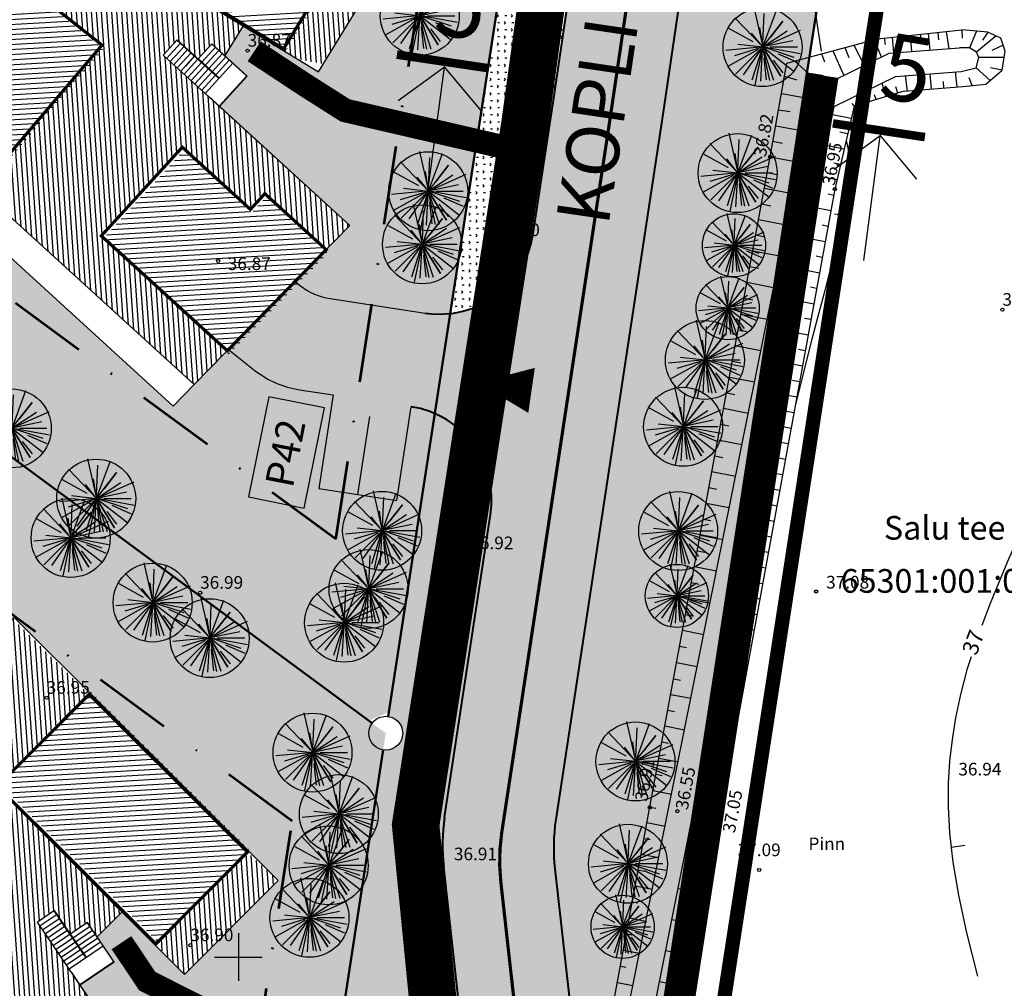
# Model space of a CAD drawing. Units: metres. Extents: x 545155 to 545524, y 6584427 to 6585027.
# Drawn here: x 545336 to 545398, y 6584748 to 6584809 of the extents above; entities that cross this region are included whole.
import ezdxf
from ezdxf.enums import TextEntityAlignment as Align

# ---------------------------------------------------------------- set-up
doc = ezdxf.new("R2010")
doc.units = ezdxf.units.M
for name, pattern in [('DASHDOT', [1, 0.5, -0.25, 0, -0.25]), ('DASHEDX5', [1.875, 1.25, -0.625]), ('DOTX500', [0.3, 0, -0.3]), ('PIIRID', [7.5, 5, -1, 0.5, -1]), ('STYLE_19', [3.444882, 1.574803, -0.393701, 1.082677, -0.393701])]:
    doc.linetypes.add(name, pattern=pattern)
doc.layers.get('0').update_dxf_attribs({"linetype": 'CONTINUOUS'})
for name, color, linetype in [('+majaEkorrus', 252, 'CONTINUOUS'), ('+muru', 105, 'CONTINUOUS'), ('+PUUD', 86, 'CONTINUOUS'), ('+soidutee', 8, 'CONTINUOUS'), ('+tee', 7, 'CONTINUOUS'), ('+uus', 7, 'CONTINUOUS'), ('0_vesi', 142, 'CONTINUOUS'), ('2', 7, 'CONTINUOUS'), ('eh.õiguskastid', 7, 'CONTINUOUS'), ('HORISONTAALID', 1, 'CONTINUOUS'), ('KORGUSED', 30, 'CONTINUOUS'), ('KRAAV', 4, 'CONTINUOUS'), ('PIIR', 1, 'CONTINUOUS'), ('PINNAS', 7, 'DOTX500'), ('PLANEERITAVAALA-PIIR', 1, 'PIIRID'), ('RELJEEF', 3, 'CONTINUOUS'), ('RISTID', 7, 'CONTINUOUS'), ('TEED', 7, 'CONTINUOUS'), ('TEXT', 7, 'CONTINUOUS')]:
    doc.layers.add(name, color=color, linetype=linetype)
for name, color, linetype, lineweight in [('EH-KEELUALA', 7, 'DASHDOT', 53), ('maantee kaitsevöönd', 203, 'STYLE_19', 15), ('ololevadPiirid', 34, 'CONTINUOUS', 30), ('planeeritav krundi piir', 1, 'CONTINUOUS', 50)]:
    doc.layers.add(name, color=color, linetype=linetype, lineweight=lineweight)
doc.styles.add('ESTS', font='romans.shx')
doc.styles.add('ITALICC', font='italicc.shx', dxfattribs={"height": 0.8})
doc.styles.add('ROMANC', font='romanc.shx', dxfattribs={"height": 0.8})
doc.styles.add('SWISL', font='swissl.ttf')
doc.styles.add('txt', font='TXT', dxfattribs={"height": 0.2})
pattern_1 = [(180, (0, 0), (-0.4490125, -0.4490125), [0.1190625, -0.7789625]), (135, (0, 0), (-0.449012806053, -0.449012806053), [0.1190625, -0.5159375]), (225, (0, 0), (0.449012806053, -0.449012806053), [0.1190625, -0.5159375])]
pattern_2 = [(183.31774105, (0, 0), (0.018374725282, -0.316967852425), [])]
pattern_3 = [(274, (0, 0), (0.316726585957, 0.022147680414), [])]

# ---------------------------------------------------------------- blocks, each defined once
blk = doc.blocks.new('rist')
for p, q in [((0, 3), (0, -3)), ((-3, 0), (3, 0))]:
    blk.add_line(p, q)
blk = doc.blocks.new('PUU')
at = {"layer": '+PUUD'}
for p, q in [((545422.385, 6584592.245), (545422.614, 6584591.24)), ((545422.614, 6584591.24), (545421.908, 6584591.981)), ((545422.617, 6584591.331), (545422.649, 6584592.086)), ((545422.588, 6584591.418), (545422.543, 6584591.734)), ((545422.614, 6584591.24), (545423.125, 6584591.893)), ((545423.125, 6584591.893), (545422.806, 6584591.486)), ((545421.749, 6584591.716), (545422.366, 6584591.377)), ((545422.562, 6584591.304), (545422.332, 6584591.593)), ((545422.614, 6584591.24), (545423.231, 6584591.646)), ((545422.706, 6584591.281), (545423.566, 6584591.663)), ((545422.541, 6584591.233), (545421.679, 6584591.152)), ((545421.909, 6584591.028), (545422.614, 6584591.24)), ((545421.979, 6584591.31), (545422.614, 6584591.24)), ((545422.349, 6584590.411), (545422.614, 6584591.24)), ((545423.372, 6584591.399), (545422.614, 6584591.24)), ((545423.407, 6584590.975), (545422.614, 6584591.24)), ((545422.614, 6584591.24), (545423.407, 6584590.623)), ((545422.614, 6584591.24), (545423.072, 6584590.499)), ((545423.072, 6584590.499), (545422.614, 6584591.24)), ((545423.566, 6584591.064), (545422.685, 6584591.227)), ((545422.802, 6584591.24), (545423.495, 6584591.24)), ((545422.497, 6584591.175), (545421.732, 6584590.747)), ((545421.926, 6584590.553), (545422.577, 6584591.203)), ((545422.575, 6584591.185), (545422.12, 6584590.535)), ((545422.418, 6584590.273), (545422.602, 6584591.152)), ((545422.561, 6584590.376), (545422.61, 6584591.185)), ((545422.79, 6584590.393), (545422.626, 6584591.18)), ((545422.896, 6584590.393), (545422.659, 6584591.106)), ((545423.006, 6584591.067), (545423.495, 6584590.852)), ((545422.643, 6584590.96), (545422.702, 6584590.411)), ((545422.876, 6584590.906), (545423.125, 6584590.587))]:
    blk.add_line(p, q, dxfattribs=at)
at = {"layer": '+PUUD', "linetype": 'Continuous'}
blk.add_line((545422.958, 6584592.185), (545422.608, 6584591.235), dxfattribs=at)
blk.add_circle((545422.608, 6584591.235), 1, dxfattribs=at)
blk = doc.blocks.new('g10')
at = {"layer": '+majaEkorrus'}
h = blk.add_hatch(dxfattribs=at)
h.set_pattern_fill('LINE', color=253, scale=0.1, angle=274, style=0)
h.set_pattern_definition(pattern_3)
h.paths.add_polyline_path([(545480.348, 6585548.341), (545484.665, 6585544.4), (545485.575, 6585545.397), (545489.463, 6585541.848), (545490.956, 6585543.373), (545482.708, 6585550.925), (545482.005, 6585551.567), (545479.148, 6585554.175), (545480.025, 6585555.135), (545481.354, 6585553.922), (545482.231, 6585554.882), (545483.043, 6585554.141), (545484.196, 6585556.03), (545475.532, 6585561.317), (545473.896, 6585558.637), (545461.484, 6585568.473), (545448.294, 6585577.502), (545445.502, 6585579.413), (545434.025, 6585586.145), (545433.453, 6585585.171), (545431.117, 6585586.541), (545429.347, 6585583.522), (545426.696, 6585584.955), (545422.239, 6585576.712), (545437.943, 6585567.5), (545453.113, 6585557.116), (545467.521, 6585545.698), (545481.098, 6585533.304), (545483.198, 6585535.449), (545475.224, 6585542.728)])
h.paths.add_polyline_path([(545469.466, 6585547.985), (545461.004, 6585554.69), (545465.725, 6585560.646), (545470.305, 6585557.017), (545471.144, 6585558.075), (545475.265, 6585554.808)], flags=16)
h.paths.add_polyline_path([(545454.897, 6585559.53), (545445.985, 6585565.631), (545450.278, 6585571.902), (545455.101, 6585568.601), (545455.863, 6585569.715), (545460.203, 6585566.744)], flags=16)
h.paths.add_polyline_path([(545439.916, 6585569.671), (545430.601, 6585575.135), (545434.309, 6585581.655), (545441.073, 6585577.572), (545441.806, 6585578.822), (545444.628, 6585577.168)], flags=16)
h = blk.add_hatch(dxfattribs=at)
h.set_pattern_fill('LINE', color=252, scale=0.1, angle=-176.68226, style=0)
h.set_pattern_definition(pattern_2)
h.paths.add_polyline_path([(545485.663, 6585545.195), (545489.547, 6585541.649), (545483.286, 6585535.247), (545475.313, 6585542.526), (545480.437, 6585548.139), (545484.753, 6585544.198)])
h.paths.add_polyline_path([(545471.232, 6585557.873), (545475.354, 6585554.607), (545469.555, 6585547.783), (545461.093, 6585554.488), (545465.813, 6585560.445), (545470.394, 6585556.815)])
h.paths.add_polyline_path([(545455.952, 6585569.513), (545460.291, 6585566.542), (545454.985, 6585559.328), (545446.073, 6585565.429), (545450.367, 6585571.7), (545455.189, 6585568.399)])
h.paths.add_polyline_path([(545444.628, 6585577.168), (545441.806, 6585578.822), (545441.073, 6585577.572), (545434.309, 6585581.655), (545430.601, 6585575.135), (545439.916, 6585569.671)])
h.paths.add_polyline_path([(545491.131, 6585561.384), (545486.854, 6585554.377), (545474.774, 6585561.749), (545479.05, 6585568.756)])
h = blk.add_hatch(dxfattribs=at)
h.set_pattern_fill('LINE', color=253, scale=0.1, angle=274, style=0)
h.set_pattern_definition(pattern_3)
h.paths.add_polyline_path([(545493.356, 6585560.29), (545491.042, 6585561.586), (545486.714, 6585554.493), (545487.651, 6585553.921), (545489.283, 6585553.616)])
at = {"layer": '+majaEkorrus', "color": 7, "ltscale": 5}
for p, q in [((545484.196, 6585556.03, 0), (545483.043, 6585554.141, 0)), ((545484.461, 6585552.846, 0), (545482.231, 6585554.882, 0)), ((545490.968, 6585543.385, 0), (545479.148, 6585554.175, 0)), ((545490.968, 6585543.385, 0), (545482.005, 6585551.567, 0)), ((545467.521, 6585545.698, 0), (545481.098, 6585533.304, 0)), ((545490.968, 6585543.385, 0), (545481.098, 6585533.304, 0))]:
    blk.add_line(p, q, dxfattribs=at)
at = {"layer": '+majaEkorrus', "color": 7}
for p, q in [((545480.025, 6585555.135, 0), (545479.148, 6585554.175, 0)), ((545482.67, 6585552.693, 0), (545480.011, 6585555.121, 0)), ((545482.684, 6585552.708, 0), (545480.025, 6585555.135, 0)), ((545480.247, 6585554.933, 0), (545479.37, 6585553.973, 0)), ((545480.468, 6585554.731, 0), (545479.592, 6585553.771, 0)), ((545480.69, 6585554.529, 0), (545479.813, 6585553.569, 0)), ((545482.231, 6585554.882, 0), (545480.478, 6585552.962, 0)), ((545482.67, 6585552.693, 0), (545480.687, 6585554.504, 0)), ((545482.684, 6585552.708, 0), (545480.69, 6585554.529, 0)), ((545482.452, 6585554.68, 0), (545480.699, 6585552.759, 0)), ((545482.674, 6585554.477, 0), (545480.921, 6585552.557, 0)), ((545480.911, 6585554.326, 0), (545480.035, 6585553.366, 0)), ((545481.133, 6585554.124, 0), (545480.256, 6585553.164, 0)), ((545481.133, 6585554.124, 0), (545480.548, 6585553.484, 0)), ((545480.911, 6585554.326, 0), (545480.619, 6585554.006, 0)), ((545482.895, 6585554.275, 0), (545481.142, 6585552.355, 0)), ((545483.117, 6585554.073, 0), (545481.364, 6585552.153, 0)), ((545482.697, 6585552.723, 0), (545481.368, 6585553.937, 0)), ((545482.697, 6585552.723, 0), (545481.368, 6585553.937, 0)), ((545483.339, 6585553.871, 0), (545481.586, 6585551.95, 0)), ((545483.56, 6585553.668, 0), (545481.807, 6585551.748, 0)), ((545484.446, 6585552.859, 0), (545482.693, 6585550.939, 0)), ((545484.461, 6585552.846, 0), (545482.708, 6585550.926, 0))]:
    blk.add_line(p, q, dxfattribs=at)
at = {"layer": '+majaEkorrus', "color": 7, "lineweight": 20, "ltscale": 5}
blk.add_line((545482.217, 6585554.867, 0), (545484.433, 6585552.844, 0), dxfattribs=at)
at = {"layer": '+majaEkorrus', "color": 7, "linetype": 'Continuous', "lineweight": 20, "ltscale": 5}
blk.add_line((545480.442, 6585554.263, 0), (545480.442, 6585554.263, 0), dxfattribs=at)
blk.add_line((545480.442, 6585554.263, 0), (545480.442, 6585554.263, 0), dxfattribs=at)
at = {"layer": '+majaEkorrus', "color": 7, "ltscale": 2.5}
for p in [(545466.289, 6585544.25, 0), (545481.098, 6585533.304, 0)]:
    blk.add_line(p, (545479.768, 6585531.945, 0), dxfattribs=at)
at = {"layer": '+majaEkorrus', "color": 7, "ltscale": 5, "elevation": 0}
blk.add_lwpolyline([(545493.356, 6585560.29), (545473.211, 6585572.584), (545468.831, 6585565.407), (545488.976, 6585553.113), (545493.356, 6585560.29)], dxfattribs=at)
at = {"layer": '+majaEkorrus', "color": 7, "lineweight": -3, "ltscale": 2.5, "const_width": 0.2, "elevation": 0}
blk.add_lwpolyline([(545491.042, 6585561.586), (545486.766, 6585554.578), (545474.685, 6585561.951), (545478.962, 6585568.958), (545491.042, 6585561.586)], dxfattribs=at)
at = {"layer": '+majaEkorrus', "color": 7, "ltscale": 2.5, "const_width": 0.2, "elevation": 0}
for points in [[(545471.144, 6585558.075), (545475.265, 6585554.808), (545469.466, 6585547.985), (545461.004, 6585554.69), (545465.725, 6585560.646), (545470.305, 6585557.017), (545471.144, 6585558.075)], [(545485.575, 6585545.397), (545489.459, 6585541.851), (545483.198, 6585535.449), (545475.224, 6585542.728), (545480.348, 6585548.341), (545484.665, 6585544.4), (545485.575, 6585545.397)]]:
    blk.add_lwpolyline(points, close=True, dxfattribs=at)
blk = doc.blocks.new('g9')
at = {"layer": '+majaEkorrus'}
h = blk.add_hatch(dxfattribs=at)
h.set_pattern_fill('LINE', color=253, scale=0.1, angle=274, style=0)
h.set_pattern_definition(pattern_3)
h.paths.add_polyline_path([(545470.987, 6585493.308), (545474.263, 6585488.468), (545475.381, 6585489.224), (545478.332, 6585484.864), (545480.14, 6585485.998), (545473.886, 6585495.269), (545473.352, 6585496.057), (545471.184, 6585499.261), (545472.261, 6585499.99), (545473.27, 6585498.499), (545474.346, 6585499.228), (545474.963, 6585498.317), (545476.525, 6585499.885), (545469.337, 6585507.051), (545467.12, 6585504.827), (545457.351, 6585517.291), (545446.637, 6585529.153), (545444.368, 6585531.664), (545434.782, 6585540.892), (545433.999, 6585540.078), (545432.048, 6585541.957), (545429.621, 6585539.435), (545427.378, 6585541.448), (545421.119, 6585534.474), (545434.235, 6585521.848), (545446.557, 6585508.205), (545457.897, 6585493.737), (545468.201, 6585478.512), (545470.744, 6585480.107), (545464.693, 6585489.048)])
h.paths.add_polyline_path([(545460.323, 6585495.505), (545453.663, 6585504.002), (545459.645, 6585508.691), (545463.25, 6585504.091), (545464.312, 6585504.924), (545467.557, 6585500.784)], flags=16)
h.paths.add_polyline_path([(545448.856, 6585510.136), (545441.617, 6585518.151), (545447.257, 6585523.245), (545451.174, 6585518.908), (545452.176, 6585519.812), (545455.701, 6585515.91)], flags=16)
h.paths.add_polyline_path([(545436.66, 6585523.497), (545428.88, 6585530.987), (545434.009, 6585536.46), (545439.631, 6585530.909), (545440.637, 6585531.953), (545442.993, 6585529.685)], flags=16)
h = blk.add_hatch(dxfattribs=at)
h.set_pattern_fill('LINE', color=252, scale=0.1, angle=-176.68226, style=0)
h.set_pattern_definition(pattern_2)
h.paths.add_polyline_path([(545475.447, 6585489.422), (545478.396, 6585485.067), (545470.813, 6585480.303), (545464.759, 6585489.242), (545471.052, 6585493.504), (545474.329, 6585488.665)])
h.paths.add_polyline_path([(545464.374, 6585505.118), (545467.619, 6585500.979), (545460.387, 6585495.698), (545453.725, 6585504.193), (545459.705, 6585508.883), (545463.312, 6585504.285)])
h.paths.add_polyline_path([(545452.233, 6585520.003), (545455.759, 6585516.101), (545448.916, 6585510.326), (545441.674, 6585518.338), (545447.313, 6585523.434), (545451.231, 6585519.098)])
h.paths.add_polyline_path([(545443.009, 6585530.09), (545440.652, 6585532.358), (545439.646, 6585531.313), (545434.023, 6585536.862), (545428.895, 6585531.388), (545436.678, 6585523.9)])
h.paths.add_polyline_path([(545484.542, 6585503.886), (545478.748, 6585498.071), (545468.723, 6585508.06), (545474.516, 6585513.875)])
h = blk.add_hatch(dxfattribs=at)
h.set_pattern_fill('LINE', color=253, scale=0.1, angle=274, style=0)
h.set_pattern_definition(pattern_3)
h.paths.add_polyline_path([(545474.447, 6585513.68), (545469.632, 6585518.477), (545463.767, 6585512.591), (545468.653, 6585507.864)])
h = blk.add_hatch(dxfattribs=at)
h.set_pattern_fill('LINE', color=253, scale=0.1, angle=274, style=0)
h.set_pattern_definition(pattern_3)
h.paths.add_polyline_path([(545484.473, 6585503.691), (545478.679, 6585497.875), (545480.486, 6585495.934), (545486.421, 6585501.891)])
at = {"layer": '+majaEkorrus', "color": 7}
for p, q in [((545472.254, 6585499.991, 0), (545471.178, 6585499.262, 0)), ((545472.422, 6585499.742, 0), (545471.346, 6585499.013, 0)), ((545472.591, 6585499.494, 0), (545471.514, 6585498.765, 0)), ((545474.256, 6585496.999, 0), (545472.238, 6585499.979, 0)), ((545474.273, 6585497.01, 0), (545472.254, 6585499.991, 0)), ((545472.759, 6585499.245, 0), (545471.682, 6585498.517, 0)), ((545472.927, 6585498.997, 0), (545471.851, 6585498.268, 0)), ((545474.34, 6585499.229, 0), (545472.187, 6585497.771, 0)), ((545474.508, 6585498.981, 0), (545472.355, 6585497.523, 0)), ((545472.927, 6585498.997, 0), (545472.568, 6585498.754, 0)), ((545474.256, 6585496.999, 0), (545472.75, 6585499.223, 0)), ((545474.273, 6585497.01, 0), (545472.759, 6585499.245, 0)), ((545473.095, 6585498.749, 0), (545472.019, 6585498.02, 0)), ((545473.095, 6585498.749, 0), (545472.378, 6585498.263, 0)), ((545474.676, 6585498.732, 0), (545472.524, 6585497.275, 0)), ((545474.845, 6585498.484, 0), (545472.692, 6585497.026, 0)), ((545474.289, 6585497.021, 0), (545473.28, 6585498.511, 0)), ((545474.289, 6585497.021, 0), (545473.28, 6585498.511, 0)), ((545475.013, 6585498.236, 0), (545472.86, 6585496.778, 0)), ((545475.181, 6585497.987, 0), (545473.028, 6585496.529, 0)), ((545475.349, 6585497.739, 0), (545473.196, 6585496.281, 0)), ((545476.022, 6585496.745, 0), (545473.869, 6585495.287, 0)), ((545476.033, 6585496.729, 0), (545473.881, 6585495.271, 0))]:
    blk.add_line(p, q, dxfattribs=at)
at = {"layer": '+majaEkorrus', "color": 7, "ltscale": 5}
for p, q in [((545476.519, 6585499.887, 0), (545474.956, 6585498.319, 0)), ((545480.152, 6585486.01, 0), (545471.178, 6585499.262, 0)), ((545476.033, 6585496.729, 0), (545474.34, 6585499.229, 0)), ((545480.152, 6585486.01, 0), (545473.347, 6585496.059, 0))]:
    blk.add_line(p, q, dxfattribs=at)
at = {"layer": '+majaEkorrus', "color": 7, "linetype": 'Continuous', "lineweight": 20, "ltscale": 5}
blk.add_line((545472.456, 6585499.045, 0), (545472.456, 6585499.045, 0), dxfattribs=at)
blk.add_line((545472.456, 6585499.045, 0), (545472.456, 6585499.045, 0), dxfattribs=at)
at = {"layer": '+majaEkorrus', "color": 7, "lineweight": 20, "ltscale": 5}
blk.add_line((545474.323, 6585499.218, 0), (545476.006, 6585496.734, 0), dxfattribs=at)
at = {"layer": '+majaEkorrus', "color": 7, "lineweight": -3, "ltscale": 2.5, "elevation": 0}
blk.add_lwpolyline([(545486.421, 6585501.891), (545469.702, 6585518.548), (545463.767, 6585512.591), (545480.486, 6585495.934), (545486.421, 6585501.891)], dxfattribs=at)
at = {"layer": '+majaEkorrus', "color": 7, "lineweight": -3, "ltscale": 2.5, "const_width": 0.2, "elevation": 0}
blk.add_lwpolyline([(545484.473, 6585503.691), (545478.679, 6585497.875), (545468.653, 6585507.864), (545474.447, 6585513.68), (545484.473, 6585503.691)], dxfattribs=at)

msp = doc.modelspace()

# ---------------------------------------------------------------- hatches: boundary and pattern name
at = {"layer": '+muru', "ltscale": 2.5}
h = msp.add_hatch(dxfattribs=at)
h.set_pattern_fill('GRASS', color=256, scale=0.025, angle=90, style=0)
h.set_pattern_definition(pattern_1)
h.paths.add_polyline_path([(545391.505, 6584859.444), (545387.542, 6584862.988), (545383.581, 6584866.529), (545381.416, 6584868.464), (545379.466, 6584871.841), (545376.607, 6584867.572), (545377.513, 6584866.525), (545378.604, 6584865.265), (545379.365, 6584864.021), (545380.345, 6584862.421), (545380.914, 6584861.019), (545381.751, 6584858.956), (545382.086, 6584857.342), (545382.572, 6584854.996), (545382.586, 6584852.15), (545382.36, 6584848.361), (545381.997, 6584844.76), (545381.528, 6584840.286), (545380.407, 6584830.825), (545378.435, 6584814.179), (545375.707, 6584795.548), (545373.136, 6584778.599), (545381.665, 6584777.8), (545393.889, 6584857.314)])
h = msp.add_hatch(dxfattribs=at)
h.set_pattern_fill('GRASS', color=256, scale=0.025, angle=90, style=0)
h.set_pattern_definition(pattern_1)
h.paths.add_polyline_path([(545288.34, 6584829.664), (545292.728, 6584837.782), (545264.376, 6584863.738), (545258.304, 6584866.083), (545252.978, 6584862.85), (545247.454, 6584859.497), (545242.965, 6584829.879), (545277.13, 6584824.852), (545358.254, 6584764.968), (545359.536, 6584765.509), (545361.035, 6584775.246), (545348.054, 6584787.13), (545347.198, 6584786.256), (545345.868, 6584784.897), (545332.389, 6584797.202), (545318.085, 6584808.537), (545303.025, 6584818.847), (545294.304, 6584823.963), (545295.265, 6584825.601)])
h.paths.add_polyline_path([(545357.227, 6584785.421), (545354.319, 6584785.862), (545353.869, 6584785.93), (545350.582, 6584787.52), (545349.368, 6584788.472), (545348.054, 6584787.13), (545361.035, 6584775.246), (545362.446, 6584784.421), (545361.383, 6584784.773), (545360.15, 6584784.977)])
h = msp.add_hatch(dxfattribs=at)
h.set_pattern_fill('GRASS', color=256, scale=0.025, angle=90, style=0)
h.set_pattern_definition(pattern_1)
h.paths.add_polyline_path([(545277.13, 6584824.852), (545242.965, 6584829.879), (545237.951, 6584796.803), (545269.464, 6584792.167), (545304.964, 6584752.208), (545310.77, 6584744.943), (545319.919, 6584748.801), (545311.194, 6584759.926), (545298.957, 6584773.467), (545291.467, 6584780.673), (545292.784, 6584782.042), (545287.075, 6584787.536), (545293.491, 6584794.801), (545295.734, 6584792.789), (545298.16, 6584795.311), (545300.112, 6584793.433), (545300.805, 6584794.154), (545310.453, 6584784.609), (545310.71, 6584784.324), (545313.604, 6584786.939), (545315.615, 6584784.713), (545312.722, 6584782.098), (545323.439, 6584770.24), (545333.212, 6584757.778), (545335.429, 6584760.002), (545329.868, 6584765.543), (545335.803, 6584771.5), (545347.086, 6584760.258), (545358.254, 6584764.968)])
h = msp.add_hatch(dxfattribs=at)
h.set_pattern_fill('GRASS', color=256, scale=0.025, angle=90, style=0)
h.set_pattern_definition(pattern_1)
h.paths.add_polyline_path([(545367.476, 6584817.109), (545367.639, 6584818.169), (545354.428, 6584826.373), (545349.282, 6584819.452), (545359.457, 6584813.242), (545355.076, 6584806.065), (545350.296, 6584808.982), (545349.143, 6584807.092), (545350.561, 6584805.798), (545348.808, 6584803.877), (545357.068, 6584796.337), (545349.369, 6584788.473), (545353.866, 6584792.779), (545355.809, 6584791.704), (545358.306, 6584791.326), (545360.588, 6584790.98), (545362.53, 6584790.726), (545363.438, 6584790.867)])
h = msp.add_hatch(dxfattribs=at)
h.set_pattern_fill('GRASS', color=256, scale=0.025, angle=90, style=0)
h.set_pattern_definition(pattern_1)
h.paths.add_polyline_path([(545371.29, 6584813.37), (545371.331, 6584813.713, 0.012428), (545371.35, 6584814.01), (545371.202, 6584815.589), (545370.558, 6584817.235), (545369.633, 6584818.453), (545368.193, 6584819.533), (545367.867, 6584819.65), (545367.802, 6584819.228, -0.370172), (545368.711, 6584818.169, -0.459671), (545367.476, 6584817.109), (545363.422, 6584790.762, 0.338547), (545368.668, 6584795.823), (545369.951, 6584804.28)])
h = msp.add_hatch(dxfattribs=at)
h.set_pattern_fill('GRASS', color=256, scale=0.025, angle=90, style=0)
h.set_pattern_definition(pattern_1)
h.paths.add_polyline_path([(545269.464, 6584792.167), (545237.951, 6584796.803), (545233.382, 6584766.663), (545254.524, 6584763.458), (545273.101, 6584729.057), (545281.575, 6584732.631), (545278.026, 6584739.276), (545272.376, 6584748.281), (545273.986, 6584749.29), (545269.9, 6584755.802), (545277.799, 6584761.151), (545279.489, 6584758.656), (545282.454, 6584760.516), (545283.893, 6584758.222), (545284.707, 6584758.733), (545291.876, 6584747.306), (545292.057, 6584746.968), (545295.497, 6584748.805), (545296.911, 6584746.159), (545293.47, 6584744.321), (545296.38, 6584738.874), (545310.77, 6584744.943), (545304.964, 6584752.208)])
h.paths.add_polyline_path([(545310.77, 6584744.943), (545296.38, 6584738.874), (545301.001, 6584730.222), (545307.469, 6584715.766), (545310.157, 6584717.389), (545306.102, 6584724.11), (545313.301, 6584728.454), (545325.494, 6584708.247), (545318.294, 6584703.903), (545315.401, 6584708.698), (545313.506, 6584707.555), (545314.166, 6584705.751), (545311.724, 6584704.857), (545315.569, 6584694.355), (545310.715, 6584692.768), (545311.753, 6584689.51, 0.066081), (545312.426, 6584688.081), (545325.185, 6584689.912), (545347.583, 6584687.821), (545348.772, 6584695.551), (545341.853, 6584696.615), (545343.07, 6584704.522)])
h = msp.add_hatch(dxfattribs=at)
h.set_pattern_fill('GRASS', color=256, scale=0.025, angle=90, style=0)
h.set_pattern_definition(pattern_1)
h.paths.add_polyline_path([(545365.97, 6584778.026, 0.339216), (545362.446, 6584784.421), (545359.494, 6584765.232, -0.370172), (545360.402, 6584764.173, -0.459671), (545359.168, 6584763.114), (545354.294, 6584731.437), (545356.697, 6584731.074, 0.414214), (545363.527, 6584736.11), (545364.246, 6584740.87, 0.065331), (545364.307, 6584743.992), (545363, 6584755.722, -0.065462), (545363.061, 6584758.85)])
h = msp.add_hatch(dxfattribs=at)
h.set_pattern_fill('GRASS', color=256, scale=0.025, angle=90, style=0)
h.set_pattern_definition(pattern_1)
h.paths.add_polyline_path([(545381.762, 6584778.434), (545373.154, 6584778.716), (545370.12, 6584758.71, 0.065462), (545370.058, 6584755.582), (545371.4, 6584743.545, -0.065423), (545371.338, 6584740.419), (545368.429, 6584721.213), (545372.929, 6584720.999), (545374.81, 6584733.21), (545375.78, 6584739.56)])
h = msp.add_hatch(dxfattribs=at)
h.set_pattern_fill('GRASS', color=256, scale=0.025, angle=90, style=0)
h.set_pattern_definition(pattern_1)
h.paths.add_polyline_path([(545359.168, 6584763.114), (545359.331, 6584764.173), (545358.254, 6584764.968), (545347.086, 6584760.258), (545352.521, 6584754.843), (545346.586, 6584748.886), (545342.619, 6584752.839), (545341.057, 6584751.271), (545342.134, 6584749.681), (545339.981, 6584748.223), (545346.252, 6584738.962), (545342.011, 6584736.302), (545342.711, 6584735.226, 0.214324), (545346.845, 6584732.562), (545354.294, 6584731.437)])
h.paths.add_polyline_path([(545353.381, 6584725.507), (545343.283, 6584727.033, -0.214324), (545339.149, 6584729.696), (545336.928, 6584733.112), (545334.301, 6584731.464), (545332.691, 6584730.453), (545322.457, 6584745.565), (545319.919, 6584748.801), (545310.77, 6584744.943), (545343.07, 6584704.522), (545349.989, 6584703.458)])
at = {"layer": '+soidutee', "ltscale": 2.5}
h = msp.add_hatch(color=256, dxfattribs=at)
h.paths.add_polyline_path([(545381.751, 6584858.956), (545380.345, 6584862.421), (545378.604, 6584865.265), (545376.607, 6584867.572), (545374.477, 6584864.392), (545375.919, 6584862.725), (545377.36, 6584860.372), (545378.539, 6584857.467), (545379.224, 6584854.162), (545379.242, 6584850.369), (545378.316, 6584841.19), (545374.91, 6584812.443), (545373.563, 6584803.296), (545369.864, 6584778.905), (545373.136, 6584778.599), (545376.874, 6584803.246), (545378.23, 6584812.448), (545381.645, 6584841.275), (545382.593, 6584850.668), (545382.572, 6584854.996)])
h.paths.add_polyline_path([(545379.224, 6584854.162), (545378.539, 6584857.467), (545377.36, 6584860.372), (545375.919, 6584862.725), (545374.477, 6584864.392), (545372.568, 6584861.542), (545372.934, 6584861.119), (545374.075, 6584859.256), (545375.026, 6584856.913), (545375.575, 6584854.261), (545375.591, 6584851.003), (545374.686, 6584842.038), (545371.29, 6584813.37), (545369.951, 6584804.28), (545366.155, 6584779.252), (545369.864, 6584778.905), (545373.563, 6584803.296), (545374.91, 6584812.443), (545378.316, 6584841.19), (545379.242, 6584850.369)])
for color, points in [(256, [(545362.446, 6584784.421, -0.339216), (545365.97, 6584778.026), (545368.668, 6584795.823, -0.338547), (545363.422, 6584790.762)]), (253, [(545355.809, 6584791.704), (545353.866, 6584792.779), (545349.369, 6584788.473), (545349.368, 6584788.472), (545350.582, 6584787.52), (545353.869, 6584785.93), (545354.319, 6584785.862), (545357.227, 6584785.421), (545360.15, 6584784.977), (545361.383, 6584784.773), (545362.446, 6584784.421), (545363.438, 6584790.867), (545362.53, 6584790.726), (545360.588, 6584790.98), (545358.306, 6584791.326)])]:
    msp.add_hatch(color=color, dxfattribs=at).paths.add_polyline_path(points)
h = msp.add_hatch(color=253, dxfattribs=at)
h.paths.add_polyline_path([(545356.496, 6584781.835, -0.373061), (545355.31, 6584781.085), (545355.097, 6584779.672), (545360.04, 6584778.925), (545360.937, 6584784.858), (545355.993, 6584785.605), (545355.63, 6584783.204, -0.456599)])
h.paths.add_polyline_path([(545355.63, 6584783.204), (545355.31, 6584781.085, 0.373061), (545356.496, 6584781.835, 0.456599)], flags=16)
h = msp.add_hatch(color=256, dxfattribs=at)
h.paths.add_polyline_path([(545371.4, 6584743.545), (545370.058, 6584755.582, -0.065462), (545370.12, 6584758.71), (545373.136, 6584778.599), (545369.864, 6584778.905), (545366.677, 6584757.894, 0.065462), (545366.616, 6584754.766), (545367.881, 6584743.406, -0.065638), (545367.818, 6584740.269), (545367.384, 6584737.417), (545370.557, 6584735.266), (545371.338, 6584740.419, 0.065423)])
h.paths.add_polyline_path([(545367.818, 6584740.269, 0.065638), (545367.881, 6584743.406), (545366.616, 6584754.766, -0.065462), (545366.677, 6584757.894), (545369.864, 6584778.905), (545366.155, 6584779.252), (545363.061, 6584758.85, 0.065462), (545363, 6584755.722), (545364.307, 6584743.992, -0.065331), (545364.246, 6584740.87), (545361.495, 6584722.664), (545365.071, 6584722.242)])
h.paths.add_polyline_path([(545370.557, 6584735.266), (545367.384, 6584737.417), (545365.071, 6584722.242), (545368.523, 6584721.834)])
h.paths.add_polyline_path([(545368.523, 6584721.834), (545365.071, 6584722.242), (545364.587, 6584719.061), (545368.094, 6584719.005)])
h.paths.add_polyline_path([(545365.071, 6584722.242), (545361.495, 6584722.664), (545360.959, 6584719.118), (545364.587, 6584719.061)])

# ---------------------------------------------------------------- linework, layer by layer
at = {"layer": '+tee', "ltscale": 2.5}
for p, q in [((545353.592, 6584792.784, 0), (545353.941, 6584792.511, 0)), ((545355.809, 6584791.704), (545361.837, 6584790.79)), ((545349.369, 6584788.471, 0), (545351.068, 6584787.139, 0)), ((545353.869, 6584785.93), (545355.993, 6584785.608)), ((545355.993, 6584785.605), (545355.097, 6584779.672)), ((545360.04, 6584778.925), (545360.937, 6584784.858)), ((545357.569, 6584779.299), (545358.316, 6584784.243)), ((545355.097, 6584779.672), (545360.04, 6584778.925))]:
    msp.add_line(p, q, dxfattribs=at)
at = {"layer": '+tee', "lineweight": 40, "ltscale": 2.5}
msp.add_lwpolyline([(545367.7, 6584716.405), (545371.338, 6584740.419, 0.065423), (545371.4, 6584743.545), (545370.058, 6584755.582, -0.065462), (545370.12, 6584758.71), (545376.874, 6584803.246), (545378.23, 6584812.448), (545381.645, 6584841.275), (545382.593, 6584850.668), (545382.572, 6584854.996), (545381.751, 6584858.956), (545380.345, 6584862.421), (545378.604, 6584865.265), (545376.179, 6584868.067), (545373.735, 6584870.109), (545371.576, 6584871.466), (545368.732, 6584873.017), (545361.993, 6584876.694), (545351.001, 6584882.185)], format="xyb", dxfattribs=at)
for centre, start, end in [((545362.736, 6584796.722), 261.37673, 351.37673), ((545360.037, 6584778.926), 351.37673, 81.37673)]:
    msp.add_arc(centre, 6, start, end, dxfattribs=at)
at = {"layer": '+tee', "ltscale": 2.5, "extrusion": (-1.64396e-08, -1.08404e-07, 1)}
for centre, radius in [((545356.408, 6584795.659, -0.723), 4), ((545354.769, 6584791.862, -0.723), 6)]:
    msp.add_arc(centre, radius, 231.91901, 261.37673, dxfattribs=at)
msp.add_lwpolyline([(545365.184, 6584786.378, 0, 2.881, 0), (545368.563, 6584785.889, 2.881, 2.881, 0)], format="xyseb")
at = {"layer": '0_vesi', "color": 40, "ltscale": 5, "const_width": 3}
msp.add_lwpolyline([(545321.069, 6584885.474), (545343.391, 6584876.164), (545351.554, 6584872.261), (545367.567, 6584863.971, -0.278164), (545373.908, 6584849.95), (545371.361, 6584828.48), (545370.397, 6584819.208), (545368.152, 6584802.834), (545361.224, 6584758.361), (545362.726, 6584743.047)], format="xyb", dxfattribs=at)
at = {"layer": '0_vesi', "color": 40, "ltscale": 5, "const_width": 1.5}
for points in [[(545351.003, 6584807.365), (545354.168, 6584805.274), (545356.769, 6584803.621), (545366.569, 6584801.357)], [(545359.264, 6584743.867), (545353.285, 6584744.887), (545350.593, 6584745.257), (545344.233, 6584748.468), (545342.601, 6584750.906)]]:
    msp.add_lwpolyline(points, dxfattribs=at)
at = {"layer": '0_vesi', "lineweight": 140, "ltscale": 5, "const_width": 1, "elevation": 0}
for points in [[(545386.557, 6584805.942), (545373.244, 6584720.388)], [(545387.504, 6584805.755), (545374.258, 6584720.629)]]:
    msp.add_lwpolyline(points, dxfattribs=at)
at = {"layer": 'EH-KEELUALA', "ltscale": 10}
for p, q in [((545356.162, 6584776.456, 0), (545285.22, 6584828.824, 0)), ((545356.162, 6584776.456, 0), (545361.699, 6584812.44, 0)), ((545353.414, 6584758.597, 0), (545293.875, 6584802.548, 0)), ((545346.42, 6584713.145, 0), (545353.414, 6584758.597, 0))]:
    msp.add_line(p, q, dxfattribs=at)
at = {"layer": 'eh.õiguskastid', "linetype": 'Continuous', "ltscale": 2}
for p, q in [((545363.042, 6584806.367), (545360.117, 6584804.241)), ((545362.003, 6584798.486), (545363.042, 6584806.367)), ((545363.015, 6584806.408), (545365.336, 6584803.636)), ((545390.642, 6584802.009), (545387.717, 6584799.884)), ((545389.603, 6584794.128), (545390.642, 6584802.009)), ((545390.615, 6584802.051), (545392.936, 6584799.278))]:
    msp.add_line(p, q, dxfattribs=at)
at = {"layer": 'eh.õiguskastid', "color": 0, "ltscale": 2, "const_width": 0.54}
for points in [[(545365.867, 6584806.291), (545360.039, 6584807.159)], [(545393.467, 6584801.934), (545387.639, 6584802.802)]]:
    msp.add_lwpolyline(points, dxfattribs=at)
at = {"layer": 'HORISONTAALID', "linetype": 'DASHEDX5', "ltscale": 2.5}
for p, q in [((545388.399, 6584796.975), (545387.737, 6584797.061)), ((545395.152, 6584756.963), (545395.997, 6584757.088))]:
    msp.add_line(p, q, dxfattribs=at)
at = {"layer": 'HORISONTAALID', "ltscale": 2.5}
for points in [[(545386.924, 6584807.378), (545386.388, 6584810.847), (545386.011, 6584814.277), (545385.765, 6584817.649), (545385.623, 6584820.943), (545385.556, 6584824.139), (545385.534, 6584827.216), (545385.531, 6584830.154), (545385.518, 6584832.934), (545385.471, 6584835.541), (545385.387, 6584837.983), (545385.27, 6584840.275), (545385.122, 6584842.431), (545384.946, 6584844.465), (545384.744, 6584846.392), (545384.519, 6584848.225), (545384.273, 6584849.979), (545384.008, 6584851.666), (545383.815, 6584852.745)], [(545397.098, 6584771.013), (545397.618, 6584772.409), (545398.714, 6584775.064), (545400.115, 6584778.218), (545401.865, 6584781.955)], [(545396.809, 6584748.778), (545396.125, 6584751.526), (545395.615, 6584753.921), (545395.262, 6584756.014), (545395.048, 6584757.858), (545394.955, 6584759.504), (545394.963, 6584761.004), (545395.055, 6584762.411), (545395.213, 6584763.776), (545395.427, 6584765.155), (545395.732, 6584766.627), (545396.17, 6584768.272), (545396.418, 6584769.037)]]:
    msp.add_lwpolyline(points, dxfattribs=at)
at = {"layer": 'HORISONTAALID', "ltscale": 2.5, "flags": 128}
msp.add_lwpolyline([(545388.482, 6584801.71), (545388.641, 6584800.929), (545388.735, 6584800.218), (545388.767, 6584799.555), (545388.744, 6584798.921), (545388.671, 6584798.293), (545388.555, 6584797.651), (545388.399, 6584796.975), (545388.211, 6584796.242), (545387.993, 6584795.431), (545387.743, 6584794.512), (545387.455, 6584793.455), (545387.125, 6584792.227), (545386.747, 6584790.799), (545386.316, 6584789.138), (545385.828, 6584787.215), (545385.277, 6584784.998)], dxfattribs=at)
at = {"layer": 'KORGUSED', "ltscale": 0.5}
for centre in [(545350.589, 6584807.412), (545366.361, 6584795.412), (545348.72, 6584794.092), (545398.373, 6584791.004), (545364.562, 6584775.438), (545386.584, 6584773.154), (545347.578, 6584773.077), (545337.864, 6584766.427), (545382.972, 6584755.513), (545362.16, 6584754.592), (545346.96, 6584750.753)]:
    msp.add_circle(centre, 0.1, dxfattribs=at)
at = {"layer": 'KORGUSED', "ltscale": 2.5}
for centre in [(545383.669, 6584800.689), (545386.068, 6584799.442), (545387.764, 6584798.641), (545376.05, 6584759.476), (545380.651, 6584759.768), (545377.791, 6584759.238)]:
    msp.add_circle(centre, 0.1, dxfattribs=at)
at = {"layer": 'KRAAV', "ltscale": 0.5}
for points in [[(545384.472, 6584805.213), (545384.721, 6584806.616), (545390.457, 6584808.167)], [(545390.457, 6584808.167), (545395.802, 6584808.729)], [(545386.273, 6584804.288), (545386.394, 6584804.894), (545391.203, 6584807.254), (545395.656, 6584807.583)], [(545372.366, 6584739.549), (545383.669, 6584800.689), (545384.721, 6584806.616)], [(545387.72, 6584803.874), (545391.603, 6584805.78), (545395.767, 6584806.087)], [(545392.159, 6584804.834), (545395.863, 6584805.137)], [(545373.147, 6584739.082), (545385.333, 6584799.591), (545386.394, 6584804.894)], [(545392.159, 6584804.834), (545388.981, 6584803.895), (545388.904, 6584803.562)], [(545374.622, 6584738.142), (545386.803, 6584799.293), (545387.72, 6584803.874)], [(545388.981, 6584803.895), (545387.764, 6584798.641), (545376.429, 6584736.696)]]:
    msp.add_lwpolyline(points, dxfattribs=at)
at = {"layer": 'KRAAV', "ltscale": 2.5}
for points in [[(545395.863, 6584805.137), (545397.32, 6584805.291), (545398.361, 6584806.179), (545398.551, 6584807.371), (545398.283, 6584808.199), (545397.45, 6584808.591), (545395.802, 6584808.729)], [(545395.767, 6584806.087), (545396.705, 6584806.324), (545396.879, 6584806.973), (545396.743, 6584807.319), (545396.296, 6584807.589), (545395.656, 6584807.583)]]:
    msp.add_lwpolyline(points, dxfattribs=at)
at = {"layer": 'maantee kaitsevöönd', "color": 0, "ltscale": 2.5, "const_width": 0.2, "elevation": 0}
msp.add_lwpolyline([(545333.909, 6584516.69), (545343.534, 6584580.381), (545351.186, 6584630.911), (545356.827, 6584668.082), (545362.153, 6584703.089), (545367.818, 6584740.269, 0.065638), (545367.881, 6584743.406), (545366.616, 6584754.766, -0.065462), (545366.677, 6584757.894), (545373.563, 6584803.296), (545374.91, 6584812.443)], format="xyb", dxfattribs=at)
at = {"layer": 'ololevadPiirid', "lineweight": 50, "flags": 128}
msp.add_lwpolyline([(545370.89, 6584707.76), (545374.81, 6584733.21), (545375.78, 6584739.56), (545386, 6584805.97), (545386.81, 6584811.27), (545395.631, 6584868.587)], dxfattribs=at)
at = {"layer": 'ololevadPiirid', "flags": 128}
msp.add_lwpolyline([(545413.354, 6584809.441), (545386.81, 6584811.27), (545386, 6584805.97), (545375.78, 6584739.56), (545402.451, 6584737.726)], dxfattribs=at)
at = {"layer": 'PIIR', "lineweight": 50, "ltscale": 5}
msp.add_line((545358.469, 6584764.81, 0), (545277.992, 6584824.216, 0), dxfattribs=at)
at = {"layer": 'PIIR', "ltscale": 2.5}
msp.add_circle((545359.331, 6584764.173, 0), 1.072, dxfattribs=at)
msp.add_circle((545359.331, 6584764.173, 0), 1.072, dxfattribs=at)
at = {"layer": 'planeeritav krundi piir'}
for p, q in [((545359.494, 6584765.232, 0), (545367.476, 6584817.109, 0)), ((545350.152, 6584704.517, 0), (545359.168, 6584763.114, 0))]:
    msp.add_line(p, q, dxfattribs=at)
at = {"layer": 'PLANEERITAVAALA-PIIR', "const_width": 0.9}
msp.add_lwpolyline([(545371.638, 6584938.142), (545407.522, 6584921), (545342.235, 6584497.408)], dxfattribs=at)
at = {"layer": 'RELJEEF', "ltscale": 0.5}
for p, q in [((545384.019, 6584802.658), (545385.876, 6584802.303)), ((545383.843, 6584801.67), (545384.455, 6584801.553)), ((545383.668, 6584800.684), (545385.482, 6584800.336)), ((545383.484, 6584799.691), (545384.084, 6584799.575)), ((545383.301, 6584798.698), (545385.084, 6584798.355)), ((545383.117, 6584797.703), (545383.706, 6584797.59)), ((545382.935, 6584796.721), (545384.687, 6584796.383)), ((545382.753, 6584795.734), (545383.332, 6584795.623)), ((545382.569, 6584794.737), (545384.289, 6584794.405)), ((545382.385, 6584793.743), (545382.953, 6584793.633)), ((545382.199, 6584792.737), (545383.887, 6584792.411)), ((545382.012, 6584791.727), (545382.57, 6584791.62)), ((545381.827, 6584790.723), (545383.483, 6584790.404)), ((545381.644, 6584789.735), (545382.191, 6584789.63)), ((545381.46, 6584788.737), (545383.084, 6584788.424)), ((545381.274, 6584787.736), (545381.81, 6584787.632)), ((545381.089, 6584786.735), (545382.682, 6584786.428)), ((545380.906, 6584785.741), (545381.431, 6584785.64)), ((545380.724, 6584784.759), (545382.285, 6584784.457)), ((545380.537, 6584783.749), (545381.052, 6584783.649)), ((545380.354, 6584782.756), (545381.883, 6584782.46)), ((545380.166, 6584781.739), (545380.67, 6584781.642)), ((545379.982, 6584780.745), (545381.479, 6584780.456)), ((545379.795, 6584779.731), (545380.288, 6584779.636)), ((545379.612, 6584778.745), (545381.078, 6584778.462)), ((545379.427, 6584777.741), (545379.91, 6584777.647)), ((545379.238, 6584776.72), (545380.671, 6584776.443)), ((545379.055, 6584775.732), (545379.528, 6584775.641)), ((545378.87, 6584774.73), (545380.272, 6584774.459)), ((545378.682, 6584773.714), (545379.144, 6584773.625)), ((545378.492, 6584772.684), (545379.861, 6584772.42)), ((545378.309, 6584771.694), (545378.76, 6584771.607)), ((545378.124, 6584770.692), (545379.461, 6584770.434)), ((545377.936, 6584769.68), (545378.377, 6584769.595)), ((545377.747, 6584768.656), (545379.052, 6584768.404)), ((545377.556, 6584767.623), (545377.986, 6584767.54)), ((545377.373, 6584766.635), (545378.646, 6584766.389)), ((545377.189, 6584765.638), (545377.608, 6584765.557)), ((545377.003, 6584764.633), (545378.244, 6584764.394)), ((545376.816, 6584763.621), (545377.225, 6584763.542)), ((545376.628, 6584762.6), (545377.836, 6584762.367)), ((545376.438, 6584761.573), (545376.835, 6584761.496)), ((545376.246, 6584760.539), (545377.422, 6584760.312)), ((545376.054, 6584759.498), (545376.441, 6584759.424)), ((545375.871, 6584758.51), (545377.015, 6584758.289)), ((545375.688, 6584757.516), (545376.064, 6584757.444)), ((545375.503, 6584756.518), (545376.615, 6584756.303)), ((545375.318, 6584755.514), (545375.683, 6584755.444)), ((545375.131, 6584754.507), (545376.211, 6584754.298)), ((545374.944, 6584753.495), (545375.299, 6584753.427)), ((545374.757, 6584752.479), (545375.804, 6584752.277)), ((545374.568, 6584751.46), (545374.912, 6584751.394)), ((545374.379, 6584750.438), (545375.395, 6584750.242)), ((545374.19, 6584749.413), (545374.523, 6584749.349)), ((545374, 6584748.385), (545374.982, 6584748.195))]:
    msp.add_line(p, q, dxfattribs=at)
for points in [[(545390.885, 6584808.212), (545390.942, 6584807.805)], [(545391.385, 6584808.265), (545391.485, 6584807.275)], [(545391.999, 6584808.329), (545392.061, 6584807.915)], [(545392.53, 6584808.385), (545392.61, 6584807.358)], [(545393.172, 6584808.453), (545393.224, 6584807.979)], [(545393.671, 6584808.505), (545393.779, 6584807.445)], [(545394.284, 6584808.572), (545394.329, 6584808.092)], [(545394.812, 6584808.625), (545394.972, 6584807.533)], [(545388.389, 6584807.608), (545388.653, 6584806.985)], [(545388.967, 6584807.764), (545389.63, 6584806.482)], [(545389.7, 6584807.962), (545389.884, 6584807.539)], [(545390.254, 6584808.112), (545390.702, 6584807.008)], [(545386.921, 6584807.211), (545387.101, 6584806.705)], [(545387.63, 6584807.403), (545388.33, 6584805.844)], [(545385.227, 6584806.753), (545386.966, 6584805.175)], [(545384.573, 6584805.801), (545385.356, 6584805.56)], [(545392.365, 6584804.851), (545392.245, 6584805.827)], [(545393.887, 6584804.976), (545393.799, 6584805.942)], [(545395.505, 6584805.108), (545395.411, 6584806.061)], [(545390.75, 6584805.361), (545390.987, 6584804.488)], [(545391.745, 6584804.712), (545391.636, 6584805.126)], [(545393.105, 6584804.911), (545393.09, 6584805.312)], [(545394.67, 6584805.04), (545394.65, 6584805.462)], [(545384.382, 6584804.691), (545386.287, 6584804.356)], [(545389.523, 6584804.759), (545389.746, 6584804.121)], [(545390.384, 6584804.31), (545390.285, 6584804.602)], [(545388.83, 6584804.07), (545388.981, 6584803.895)], [(545384.18, 6584803.67), (545384.944, 6584803.548)], [(545388.801, 6584803.119), (545387.616, 6584803.353)], [(545388.575, 6584802.144), (545388.081, 6584802.242)], [(545388.35, 6584801.17), (545387.223, 6584801.392)], [(545388.124, 6584800.195), (545387.708, 6584800.277)], [(545387.898, 6584799.22), (545386.831, 6584799.431)], [(545387.691, 6584798.242), (545387.334, 6584798.312)], [(545387.511, 6584797.258), (545386.44, 6584797.47)], [(545387.331, 6584796.274), (545386.961, 6584796.347)], [(545387.151, 6584795.29), (545386.049, 6584795.508)], [(545386.971, 6584794.307), (545386.588, 6584794.382)], [(545386.791, 6584793.323), (545385.658, 6584793.547)], [(545386.611, 6584792.339), (545386.214, 6584792.418)], [(545386.431, 6584791.355), (545385.268, 6584791.585)], [(545386.251, 6584790.372), (545385.841, 6584790.453)], [(545386.071, 6584789.388), (545384.877, 6584789.624)], [(545385.891, 6584788.404), (545385.468, 6584788.488)], [(545385.711, 6584787.42), (545384.486, 6584787.662)], [(545385.531, 6584786.436), (545385.094, 6584786.523)], [(545385.351, 6584785.453), (545384.096, 6584785.701)], [(545385.171, 6584784.469), (545384.721, 6584784.558)], [(545384.991, 6584783.485), (545383.705, 6584783.74)], [(545384.811, 6584782.501), (545384.347, 6584782.593)], [(545384.631, 6584781.518), (545383.314, 6584781.778)], [(545384.451, 6584780.534), (545383.974, 6584780.628)], [(545384.271, 6584779.55), (545382.923, 6584779.817)], [(545384.091, 6584778.566), (545383.601, 6584778.663)], [(545383.911, 6584777.583), (545382.533, 6584777.855)], [(545383.731, 6584776.599), (545383.227, 6584776.698)], [(545383.551, 6584775.615), (545382.142, 6584775.894)], [(545383.371, 6584774.631), (545382.854, 6584774.733)], [(545383.191, 6584773.647), (545381.751, 6584773.932)], [(545383.011, 6584772.664), (545382.48, 6584772.769)], [(545382.831, 6584771.68), (545381.361, 6584771.971)], [(545382.651, 6584770.696), (545382.107, 6584770.804)], [(545382.471, 6584769.712), (545380.97, 6584770.009)], [(545382.291, 6584768.729), (545381.734, 6584768.839)], [(545382.111, 6584767.745), (545380.579, 6584768.048)], [(545381.931, 6584766.761), (545381.36, 6584766.874)], [(545381.751, 6584765.777), (545380.188, 6584766.086)], [(545381.571, 6584764.794), (545380.987, 6584764.909)], [(545381.391, 6584763.81), (545379.798, 6584764.125)], [(545381.211, 6584762.826), (545380.614, 6584762.944)], [(545381.031, 6584761.842), (545379.407, 6584762.163)], [(545380.851, 6584760.859), (545380.24, 6584760.979)], [(545380.671, 6584759.875), (545379.016, 6584760.202)], [(545380.491, 6584758.891), (545379.867, 6584759.014)], [(545380.311, 6584757.907), (545378.626, 6584758.24)], [(545380.13, 6584756.923), (545379.493, 6584757.049)], [(545379.95, 6584755.94), (545378.235, 6584756.279)], [(545379.77, 6584754.956), (545379.12, 6584755.085)], [(545379.59, 6584753.972), (545377.844, 6584754.318)], [(545379.41, 6584752.988), (545378.747, 6584753.12)], [(545379.23, 6584752.005), (545377.453, 6584752.356)], [(545379.05, 6584751.021), (545378.373, 6584751.155)], [(545378.87, 6584750.037), (545377.063, 6584750.395)], [(545378.69, 6584749.053), (545378, 6584749.19)], [(545378.51, 6584748.07), (545376.672, 6584748.433)]]:
    msp.add_lwpolyline(points, dxfattribs=at)
at = {"layer": 'RELJEEF', "ltscale": 2.5}
for points in [[(545395.802, 6584808.729), (545395.833, 6584808.196)], [(545396.727, 6584808.652), (545396.296, 6584807.589)], [(545397.972, 6584808.346), (545396.743, 6584807.319)], [(545397.45, 6584808.591), (545397.103, 6584808.067)], [(545398.427, 6584807.754), (545397.706, 6584807.421)], [(545398.488, 6584806.973), (545396.879, 6584806.973)], [(545397.598, 6584805.528), (545396.705, 6584806.324)], [(545398.361, 6584806.179), (545397.621, 6584806.323)], [(545396.463, 6584805.201), (545396.264, 6584805.678)]]:
    msp.add_lwpolyline(points, dxfattribs=at)
at = {"layer": 'TEED', "lineweight": 40, "ltscale": 2.5}
for p, q in [((545369.951, 6584804.28), (545371.29, 6584813.37)), ((545368.668, 6584795.823), (545369.951, 6584804.28)), ((545363.061, 6584758.85), (545365.97, 6584778.027))]:
    msp.add_line(p, q, dxfattribs=at)
at = {"layer": 'TEED', "color": 7, "lineweight": 40, "ltscale": 2.5}
msp.add_line((545364.307, 6584743.992), (545363, 6584755.722), dxfattribs=at)
at = {"layer": 'TEED', "lineweight": 40, "ltscale": 2.5}
msp.add_arc((545374.926, 6584757.051), 12, 171.37673, 186.35824, dxfattribs=at)
at = {"layer": 'TEXT', "color": 0, "lineweight": 30, "elevation": 0}
msp.add_lwpolyline([(545350.65, 6584779.139), (545354.165, 6584778.429), (545355.448, 6584784.78), (545351.933, 6584785.49)], close=True, dxfattribs=at)

# ---------------------------------------------------------------- block references
at = {"layer": '+majaEkorrus'}
for name in ['g10', 'g9']:
    msp.add_blockref(name, (-133.9, -747.048, 0), dxfattribs=at)
at = {"layer": '+uus'}
for p, xscale, yscale, zscale in [((-818195.033, -9876668.476), 2.5, 2.5, 2.5), ((-818173.333, -9876670.458), 2.5, 2.5, 2.5), ((-818174.91, -9876678.432), 2.5, 2.5, 2.5), ((-818194.501, -9876679.581), 2.5, 2.5, 2.5), ((-818194.891, -9876682.946), 2.5, 2.5, 2.5), ((-545463.838, -6584387.394), 2, 2, 2), ((-545464.235, -6584391.369), 2, 2, 2), ((-818176.982, -9876690.271), 2.5, 2.5, 2.5), ((-818220.867, -9876694.604), 2.5, 2.5, 2.5), ((-818178.359, -9876694.502), 2.5, 2.5, 2.5), ((-818215.518, -9876699.053, 0), 2.5, 2.5, 2.5), ((-818197.422, -9876701.093), 2.5, 2.5, 2.5), ((-818178.674, -9876701.104), 2.5, 2.5, 2.5), ((-818217.136, -9876701.546, 0), 2.5, 2.5, 2.5), ((-818198.277, -9876704.78), 2.5, 2.5, 2.5), ((-818211.944, -9876705.64), 2.5, 2.5, 2.5), ((-545467.451, -6584409.598), 2, 2, 2), ((-818199.823, -9876706.912), 2.5, 2.5, 2.5), ((-818208.337, -9876707.891), 2.5, 2.5, 2.5), ((-818201.826, -9876715.143), 2.5, 2.5, 2.5), ((-818181.381, -9876715.7), 2.5, 2.5, 2.5), ((-818200.159, -9876719.036), 2.5, 2.5, 2.5), ((-818200.802, -9876722.285), 2.5, 2.5, 2.5), ((-818181.853, -9876722.181), 2.5, 2.5, 2.5), ((-818202.021, -9876725.607), 2.5, 2.5, 2.5), ((-545470.889, -6584430.562), 2, 2, 2)]:
    msp.add_blockref('PUU', p, dxfattribs=dict(at, xscale=xscale, yscale=yscale, zscale=zscale))
at = {"layer": 'RISTID', "ltscale": 0.5, "xscale": 0.5, "yscale": 0.5, "zscale": 0.5}
msp.add_blockref('rist', (545350, 6584750), dxfattribs=at)

# ---------------------------------------------------------------- texts
at = {"layer": '2', "color": 7, "linetype": 'Continuous', "style": 'txt'}
for s, p in [('Salu tee 65', (545396.082, 6584777.185)), ('65301:001:0786', (545395.518, 6584773.821))]:
    msp.add_text(s, height=1.5, dxfattribs=at).set_placement(p, align=Align.MIDDLE_CENTER)
at = {"layer": 'eh.õiguskastid', "color": 0, "lineweight": 30, "style": 'ESTS'}
msp.add_text('KOPLI TEE', height=3.3563, rotation=81.60909, dxfattribs=at).set_placement((545375.047, 6584807.24, 0), align=Align.CENTER)
at = {"layer": 'eh.õiguskastid', "style": 'SWISL', "width": 0.99}
for p in [(545364.177, 6584810.327), (545392.348, 6584806.276)]:
    msp.add_text('5', height=4.2, rotation=350.39606, dxfattribs=at).set_placement(p, align=Align.MIDDLE_CENTER)
at = {"layer": 'HORISONTAALID', "linetype": 'DASHEDX5', "ltscale": 2.5, "style": 'ROMANC'}
msp.add_text('37', height=1, rotation=69.39867, dxfattribs=at).set_placement((545396.722, 6584769.051))
at = {"layer": 'KORGUSED', "ltscale": 0.5, "style": 'ITALICC'}
for s, p in [('36.87', (545350.589, 6584807.412)), ('36.90', (545366.361, 6584795.412)), ('36.87', (545349.327, 6584793.264)), ('37.02', (545398.373, 6584791.004)), ('36.92', (545364.687, 6584775.581)), ('36.99', (545347.578, 6584773.077)), ('37.08', (545387.213, 6584773.091)), ('36.95', (545337.864, 6584766.427)), ('36.94', (545395.584, 6584761.249)), ('37.09', (545381.611, 6584756.136)), ('36.91', (545363.648, 6584755.876)), ('36.90', (545346.96, 6584750.753))]:
    msp.add_text(s, height=0.8, dxfattribs=at).set_placement(p, align=Align.BOTTOM_LEFT)
at = {"layer": 'KORGUSED', "ltscale": 2.5, "style": 'ITALICC'}
for s, p in [('36.82', (545383.642, 6584800.592)), ('36.57', (545386.749, 6584799.519)), ('36.95', (545387.993, 6584798.78)), ('36.91', (545376.125, 6584759.768)), ('36.55', (545378.698, 6584759.233)), ('37.05', (545381.675, 6584757.771))]:
    msp.add_text(s, height=0.8, rotation=79.52605, dxfattribs=at).set_placement(p, align=Align.BOTTOM_LEFT)
at = {"layer": 'PINNAS', "ltscale": 2.5, "style": 'ROMANC'}
msp.add_text('Pinn', height=0.8, dxfattribs=at).set_placement((545386.095, 6584756.769))
at = {"layer": 'TEXT', "color": 0, "lineweight": 30, "style": 'ESTS'}
msp.add_text('P42', height=1.8, rotation=78.91442, dxfattribs=at).set_placement((545353.855, 6584781.743, 0), align=Align.CENTER)

doc.saveas('drawing.dxf')
